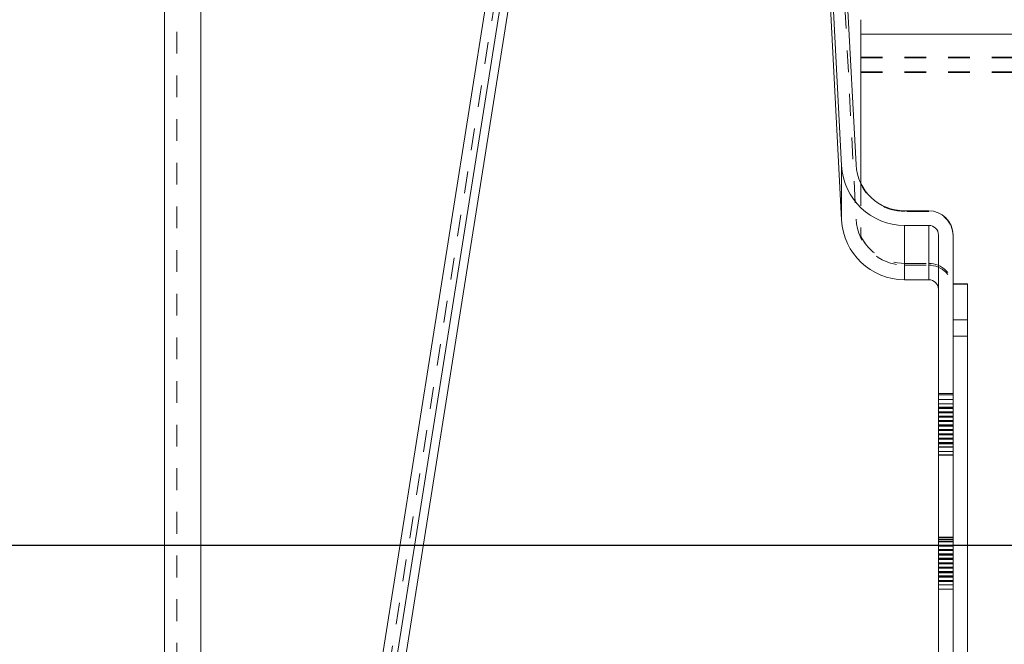
# Model space of a CAD drawing. Units: millimetres. Extents: x 1255 to 1925, y -20 to 892.
# Drawn here: x 1384 to 1425, y 630 to 656 of the extents above; entities that cross this region are included whole.
import ezdxf

# ---------------------------------------------------------------- set-up
doc = ezdxf.new("R2010")
doc.units = ezdxf.units.MM
for name, pattern in [('_..__..__..__.._', [1.8, 0.9, -0.9]), ('______..__..__..', [7.2, 2.7, -0.9, 0.9, -0.9, 0.9, -0.9]), ('________________', [0])]:
    doc.linetypes.add(name, pattern=pattern)
doc.layers.add('Ansichten', color=7, linetype='Continuous')
doc.layers.add('Maße', color=7, linetype='Continuous')
doc.dimstyles.get("Standard").update_dxf_attribs({"dimtxt": 0.18, "dimasz": 0.18, "dimexe": 0.18, "dimexo": 0.0625, "dimgap": 0.09, "dimtad": 0, "dimtih": 1, "dimtoh": 1, "dimdec": 4, "dimzin": 0, "dimdsep": 46, "dimtxsty": 'Standard', "dimcen": 0.09, "dimadec": 0, "dimazin": 0, "dimtfac": 1, "dimtdec": 4, "dimtofl": 0, "dimtmove": 0, "dimatfit": 3, "dimfxl": 0, "dimtolj": 1, "dimtzin": 0, "dimarcsym": 0})

# ---------------------------------------------------------------- blocks, each defined once
blk = doc.blocks.new('*D3')
at = {"layer": 'Defpoints', "color": 0}
for p in [(1332.5, 633.822), (1436.7, 633.822), (1430.321, 601.804)]:
    blk.add_point(p, dxfattribs=at)
at = {"layer": 'Maße', "color": 0, "lineweight": -2}
for p, q in [((1436.638, 633.822), (1326.32, 633.822)), ((1326.5, 613.804), (1326.5, 621.822)), ((1430.259, 601.804), (1326.32, 601.804))]:
    blk.add_line(p, q, dxfattribs=at)
at = {"layer": 'Maße', "color": 0}
for points in [[(1328.5, 621.822), (1324.5, 621.822), (1326.5, 633.822)], [(1324.5, 613.804), (1328.5, 613.804), (1326.5, 601.804)]]:
    blk.add_solid(points, dxfattribs=at)
at = {"layer": 'Maße', "color": 0, "insert": (1320.41, 617.813), "char_height": 12, "attachment_point": 5, "rotation": 90}
blk.add_mtext('\\A1;32', dxfattribs=at)
blk = doc.blocks.new('@725')
at = {"layer": 'Maße', "color": 253, "linetype": '________________', "lineweight": 9}
for p, q in [((1390, 791.804), (1390, 92.004)), ((1587.5, 654.903), (1418.7, 654.903)), ((1417.904, 649.487), (1417.904, 647.245)), ((1420.5, 647.023), (1420.5, 644.781)), ((1421.5, 647.023), (1421.5, 644.781)), ((1422.5, 643.121), (1423.1, 643.121))]:
    blk.add_line(p, q, dxfattribs=at)
at = {"layer": 'Maße', "color": 212, "linetype": '_..__..__..__.._', "lineweight": 9}
for p, q in [((1390.5, 791.804), (1390.5, 92.004)), ((1403.625, 656.35), (1397.712, 619.022)), ((1418.044, 656.038), (1418.503, 647.277)), ((1418.7, 653.953), (1587.5, 653.953)), ((1418.7, 653.931), (1587.5, 653.931)), ((1418.7, 653.353), (1587.5, 653.353)), ((1418.7, 653.331), (1587.5, 653.331)), ((1418.7, 648.752), (1418.7, 648.732)), ((1418.7, 648.73), (1418.7, 648.732)), ((1418.7, 648.73), (1418.7, 646.585)), ((1421.5, 647.603), (1420.5, 647.603)), ((1421.5, 647.601), (1420.5, 647.601)), ((1418.7, 646.583), (1418.7, 646.585)), ((1420.5, 645.456), (1421.5, 645.456)), ((1420.5, 645.455), (1421.5, 645.455)), ((1420.5, 645.381), (1421.5, 645.381)), ((1422.5, 644.603), (1423.1, 644.603)), ((1423.1, 642.454), (1422.5, 642.454)), ((1421.9, 640.085), (1422.5, 640.085)), ((1421.9, 640.041), (1422.5, 640.041)), ((1422.5, 639.839), (1421.9, 639.839)), ((1422.5, 639.657), (1421.9, 639.657)), ((1421.9, 639.522), (1422.5, 639.522)), ((1421.9, 639.514), (1422.5, 639.514)), ((1422.5, 639.475), (1421.9, 639.475)), ((1421.9, 639.34), (1422.5, 639.34)), ((1421.9, 639.332), (1422.5, 639.332)), ((1422.5, 639.293), (1421.9, 639.293)), ((1421.9, 639.158), (1422.5, 639.158)), ((1421.9, 639.15), (1422.5, 639.15)), ((1422.5, 639.111), (1421.9, 639.111)), ((1421.9, 638.976), (1422.5, 638.976)), ((1421.9, 638.968), (1422.5, 638.968)), ((1422.5, 638.929), (1421.9, 638.929)), ((1421.9, 638.794), (1422.5, 638.794)), ((1421.9, 638.786), (1422.5, 638.786)), ((1422.5, 638.747), (1421.9, 638.747)), ((1421.9, 638.612), (1422.5, 638.612)), ((1421.9, 638.604), (1422.5, 638.604)), ((1422.5, 638.565), (1421.9, 638.565)), ((1421.9, 638.43), (1422.5, 638.43)), ((1421.9, 638.422), (1422.5, 638.422)), ((1422.5, 638.383), (1421.9, 638.383)), ((1421.9, 638.248), (1422.5, 638.248)), ((1421.9, 638.24), (1422.5, 638.24)), ((1422.5, 638.201), (1421.9, 638.201)), ((1421.9, 638.066), (1422.5, 638.066)), ((1421.9, 638.058), (1422.5, 638.058)), ((1422.5, 638.019), (1421.9, 638.019)), ((1421.9, 637.885), (1422.5, 637.885)), ((1421.9, 637.876), (1422.5, 637.876)), ((1421.9, 637.703), (1422.5, 637.703)), ((1421.9, 637.694), (1422.5, 637.694)), ((1421.9, 637.559), (1422.5, 637.559)), ((1421.9, 637.541), (1422.5, 637.541)), ((1421.9, 634.164), (1422.5, 634.164)), ((1421.9, 634.155), (1422.5, 634.155)), ((1421.9, 634.085), (1422.5, 634.085)), ((1421.9, 634.06), (1422.5, 634.06)), ((1421.9, 633.982), (1422.5, 633.982)), ((1421.9, 633.973), (1422.5, 633.973)), ((1421.9, 633.839), (1422.5, 633.839)), ((1421.9, 633.8), (1422.5, 633.8)), ((1421.9, 633.792), (1422.5, 633.792)), ((1421.9, 633.657), (1422.5, 633.657)), ((1421.9, 633.618), (1422.5, 633.618)), ((1421.9, 633.61), (1422.5, 633.61)), ((1421.9, 633.475), (1422.5, 633.475)), ((1421.9, 633.436), (1422.5, 633.436)), ((1421.9, 633.428), (1422.5, 633.428)), ((1421.9, 633.293), (1422.5, 633.293)), ((1421.9, 633.254), (1422.5, 633.254)), ((1421.9, 633.246), (1422.5, 633.246)), ((1421.9, 633.111), (1422.5, 633.111)), ((1421.9, 633.072), (1422.5, 633.072)), ((1421.9, 633.064), (1422.5, 633.064)), ((1421.9, 632.929), (1422.5, 632.929)), ((1421.9, 632.89), (1422.5, 632.89)), ((1421.9, 632.882), (1422.5, 632.882)), ((1421.9, 632.747), (1422.5, 632.747)), ((1421.9, 632.708), (1422.5, 632.708)), ((1421.9, 632.7), (1422.5, 632.7)), ((1421.9, 632.565), (1422.5, 632.565)), ((1421.9, 632.526), (1422.5, 632.526)), ((1421.9, 632.518), (1422.5, 632.518)), ((1421.9, 632.383), (1422.5, 632.383)), ((1421.9, 632.344), (1422.5, 632.344)), ((1421.9, 632.336), (1422.5, 632.336)), ((1421.9, 632.201), (1422.5, 632.201)), ((1421.9, 632.019), (1422.5, 632.019))]:
    blk.add_line(p, q, dxfattribs=at)
at = {"layer": 'Maße', "color": 7, "linetype": '________________', "lineweight": 9}
for p, q in [((1391.5, 92.004), (1391.5, 791.804)), ((1403.625, 658.593), (1397.712, 621.264)), ((1404.217, 658.499), (1398.305, 621.171)), ((1417.444, 658.249), (1417.904, 649.487)), ((1418.044, 658.28), (1418.503, 649.519)), ((1404.217, 656.257), (1398.325, 619.056)), ((1417.444, 656.007), (1417.904, 647.245)), ((1418.7, 654.903), (1418.7, 655.505)), ((1418.7, 654.903), (1418.7, 648.752)), ((1420.5, 647.623), (1421.5, 647.623)), ((1420.5, 647.023), (1421.5, 647.023)), ((1421.9, 646.623), (1421.9, 592.374)), ((1422.5, 646.623), (1422.5, 592.374)), ((1420.5, 644.781), (1421.5, 644.781)), ((1423.1, 644.616), (1422.5, 644.616)), ((1423.1, 643.121), (1423.1, 644.616)), ((1423.1, 602.121), (1423.1, 643.121))]:
    blk.add_line(p, q, dxfattribs=at)
for centre, major_axis in [((1420.5, 649.623), (-2.6, 0)), ((1420.5, 649.623), (-2, 0)), ((1420.5, 647.381), (-2.6, 0))]:
    blk.add_ellipse(centre, major_axis=major_axis, ratio=0.999995, start_param=0.05236, end_param=1.570796, dxfattribs=at)
at = {"layer": 'Maße', "color": 212, "linetype": '_..__..__..__.._', "lineweight": 9, "extrusion": (0, 0, -1)}
for centre, major_axis, start_param, end_param in [((1420.5, 649.603), (2, 0), 1.570796, 2.690566), ((1420.5, 649.601), (2, 0), 1.570796, 2.690566), ((1421.5, 644.456), (1, 0), 4.712389, 6.283185), ((1421.5, 644.455), (1, 0), 4.712389, 6.283185), ((1421.5, 644.381), (1, 0), 4.712389, 6.283185)]:
    blk.add_ellipse(centre, major_axis=major_axis, ratio=0.999995, start_param=start_param, end_param=end_param, dxfattribs=at)
at = {"layer": 'Maße', "color": 7, "linetype": '________________', "lineweight": 9, "extrusion": (0, 0, -1)}
for centre, major_axis in [((1421.5, 646.623), (1, 0)), ((1421.5, 646.623), (0.4, 0)), ((1421.5, 644.381), (0.4, 0))]:
    blk.add_ellipse(centre, major_axis=major_axis, ratio=0.999995, start_param=4.712389, end_param=6.283185, dxfattribs=at)
at = {"layer": 'Maße', "color": 212, "linetype": '_..__..__..__.._', "lineweight": 9}
for centre, major_axis, start_param, end_param in [((1421.5, 646.603), (-1, 0), 3.141593, 4.712389), ((1421.5, 646.601), (-1, 0), 3.141593, 4.712389), ((1420.5, 647.381), (-2, 0), 0.05236, 1.570796), ((1420.5, 647.456), (-2, 0), 0.451027, 1.570796), ((1420.5, 647.455), (-2, 0), 0.451027, 1.570796)]:
    blk.add_ellipse(centre, major_axis=major_axis, ratio=0.999995, start_param=start_param, end_param=end_param, dxfattribs=at)

msp = doc.modelspace()

# ---------------------------------------------------------------- block references
at = {"layer": 'Ansichten', "color": 7, "linetype": '______..__..__..', "lineweight": 9}
msp.add_blockref('@725', (0, 0), dxfattribs=at)

# ---------------------------------------------------------------- dimensions: what is measured, and where the dimension line sits
at = {"layer": 'Maße', "color": 5}
dim = msp.add_linear_dim(base=(1326.5, 633.822), p1=(1430.321, 601.804), p2=(1436.7, 633.822), angle=90, dimstyle='Standard', override={"dimtxt": 12, "dimasz": 12, "dimtad": 1, "dimjust": 0, "dimtih": 0, "dimtoh": 0, "dimdec": 1, "dimlfac": 1, "dimzin": 8, "dimsah": 1, "dimse1": 0, "dimse2": 0, "dimsd1": 0, "dimsd2": 0, "dimadec": 2, "dimazin": 2, "dimtol": 0, "dimtp": 0, "dimtm": 0, "dimtfac": 0.5, "dimtzin": 8}, dxfattribs=at)
dim.commit()
dim.dimension.update_dxf_attribs({"geometry": '*D3', "text_midpoint": (1326.5, 617.813), "dimtype": 160})

doc.saveas('drawing.dxf')
